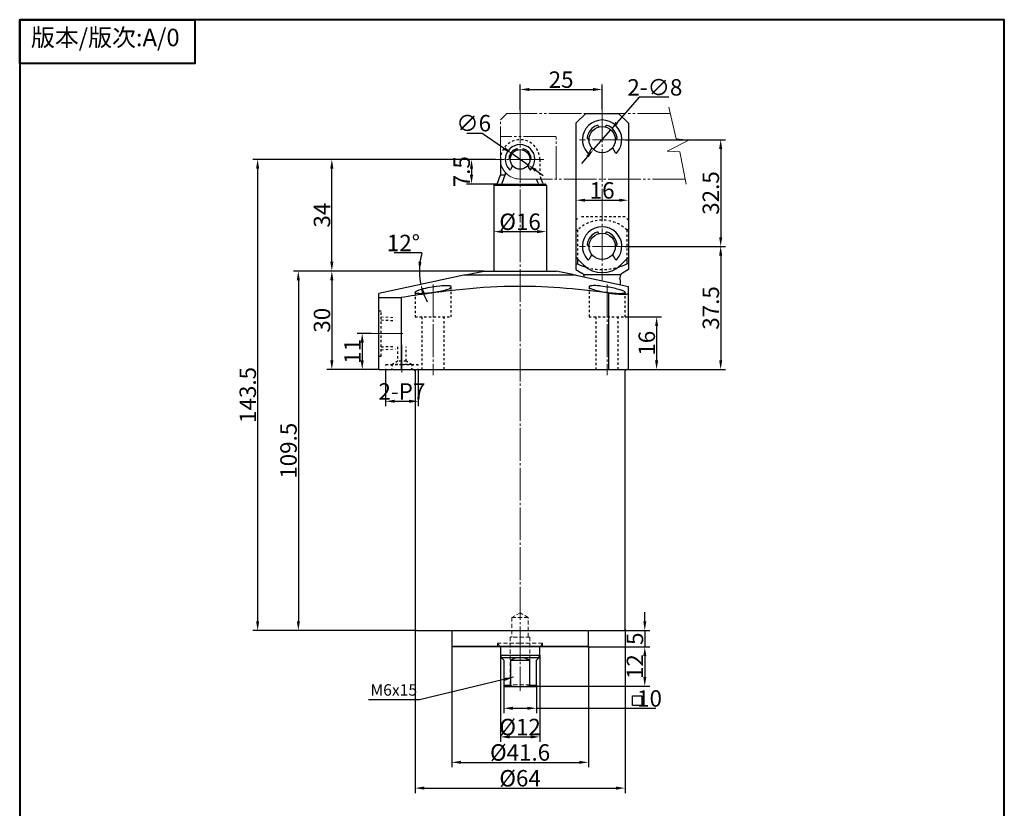
# Model space of a CAD drawing. Units: millimetres. Extents: x 486 to 803, y 220 to 685.
# Drawn here: x 486 to 786, y 445 to 685 of the extents above; entities that cross this region are included whole.
import ezdxf

# ---------------------------------------------------------------- set-up
doc = ezdxf.new("R2010")
doc.units = ezdxf.units.MM
for name, pattern in [('HIDDEN', [1.905, 1.27, -0.635]), ('一点鎖線', [12.1, 10, -0.7, 0.7, -0.7]), ('二点鎖線', [13.5, 10, -0.7, 0.7, -0.7, 0.7, -0.7]), ('実線', [0]), ('点線', [1.4, 0.7, -0.7])]:
    doc.linetypes.add(name, pattern=pattern)
for name, color, linetype, lineweight in [('1L', 7, 'Continuous', 40), ('7L', 3, 'Continuous', 30), ('基準ﾚｲﾔｸﾞﾙｰﾌﾟ_01', 7, '実線', 20)]:
    doc.layers.add(name, color=color, linetype=linetype, lineweight=lineweight)
doc.styles.add('HZ', font='gbenor.shx', dxfattribs={"width": 0.75, "bigfont": 'hztxt.shx'})
doc.dimstyles.new('1-1', dxfattribs={"dimtxt": 5, "dimasz": 2.8, "dimexe": 1.5, "dimexo": 0, "dimgap": 0.5, "dimtad": 1, "dimtoh": 1, "dimdsep": 46, "dimlunit": 6, "dimtxsty": 'HZ', "dimcen": 3, "dimclrd": 1, "dimclre": 1, "dimclrt": 3, "dimazin": 2, "dimtfac": 0.6, "dimtmove": 0, "dimatfit": 3, "dimfxl": 1, "dimtolj": 1, "dimarcsym": 0})

# ---------------------------------------------------------------- blocks, each defined once
blk = doc.blocks.new('*D23')
at = {"color": 1, "lineweight": -2}
for p, q in [((670.77, 648.86), (701.36, 648.86)), ((699.86, 646.06), (699.86, 619.16)), ((670.77, 616.36), (701.36, 616.36))]:
    blk.add_line(p, q, dxfattribs=at)
at = {"color": 1}
for points in [[(699.39, 646.06), (700.33, 646.06), (699.86, 648.86)], [(699.39, 619.16), (700.33, 619.16), (699.86, 616.36)]]:
    blk.add_solid(points, dxfattribs=at)
at = {"layer": 'Defpoints', "color": 0}
for p in [(670.77, 648.86), (670.77, 616.36), (699.86, 616.36)]:
    blk.add_point(p, dxfattribs=at)
at = {"color": 3, "insert": (696.86, 632.61), "char_height": 5, "attachment_point": 5, "rotation": 90, "style": 'HZ'}
blk.add_mtext('\\A1;32.5', dxfattribs=at)
blk = doc.blocks.new('*D24')
at = {"color": 1, "lineweight": -2}
for p, q in [((638.75, 657.85), (638.75, 665.65)), ((641.55, 664.15), (660.95, 664.15)), ((663.75, 658.11), (663.75, 665.65))]:
    blk.add_line(p, q, dxfattribs=at)
at = {"color": 1}
for points in [[(641.55, 664.62), (641.55, 663.69), (638.75, 664.15)], [(660.95, 664.62), (660.95, 663.69), (663.75, 664.15)]]:
    blk.add_solid(points, dxfattribs=at)
at = {"layer": 'Defpoints', "color": 0}
for p in [(663.75, 664.15), (638.75, 657.85), (663.75, 658.11)]:
    blk.add_point(p, dxfattribs=at)
at = {"color": 3, "insert": (651.25, 667.15), "char_height": 5, "attachment_point": 5, "style": 'HZ'}
blk.add_mtext('\\A1;25', dxfattribs=at)
blk = doc.blocks.new('*D25')
at = {"color": 1, "lineweight": -2}
for p, q in [((631.29, 642.86), (579.9, 642.86)), ((581.4, 611.66), (581.4, 640.06)), ((627.75, 608.86), (579.9, 608.86))]:
    blk.add_line(p, q, dxfattribs=at)
at = {"color": 1}
for points in [[(580.93, 640.06), (581.87, 640.06), (581.4, 642.86)], [(580.93, 611.66), (581.87, 611.66), (581.4, 608.86)]]:
    blk.add_solid(points, dxfattribs=at)
at = {"layer": 'Defpoints', "color": 0}
for p in [(581.4, 642.86), (631.29, 642.86), (627.75, 608.86)]:
    blk.add_point(p, dxfattribs=at)
at = {"color": 3, "insert": (578.4, 625.86), "char_height": 5, "attachment_point": 5, "rotation": 90, "style": 'HZ'}
blk.add_mtext('\\A1;34', dxfattribs=at)
blk = doc.blocks.new('*D26')
at = {"color": 1, "lineweight": -2}
for p, q in [((593.38, 589.86), (589.16, 589.86)), ((590.66, 587.06), (590.66, 581.66)), ((595.75, 578.86), (589.16, 578.86))]:
    blk.add_line(p, q, dxfattribs=at)
at = {"color": 1}
for points in [[(590.19, 587.06), (591.12, 587.06), (590.66, 589.86)], [(590.19, 581.66), (591.12, 581.66), (590.66, 578.86)]]:
    blk.add_solid(points, dxfattribs=at)
at = {"layer": 'Defpoints', "color": 0}
for p in [(593.38, 589.86), (590.66, 578.86), (595.75, 578.86)]:
    blk.add_point(p, dxfattribs=at)
at = {"color": 3, "insert": (587.66, 584.36), "char_height": 5, "attachment_point": 5, "rotation": 90, "style": 'HZ'}
blk.add_mtext('\\A1;11', dxfattribs=at)
blk = doc.blocks.new('*D27')
at = {"color": 1, "lineweight": -2}
for p, q in [((627.75, 608.86), (579.9, 608.86)), ((581.4, 606.06), (581.4, 581.66)), ((595.75, 578.86), (579.9, 578.86))]:
    blk.add_line(p, q, dxfattribs=at)
at = {"color": 1}
for points in [[(580.93, 606.06), (581.87, 606.06), (581.4, 608.86)], [(580.93, 581.66), (581.87, 581.66), (581.4, 578.86)]]:
    blk.add_solid(points, dxfattribs=at)
at = {"layer": 'Defpoints', "color": 0}
for p in [(627.75, 608.86), (581.4, 578.86), (595.75, 578.86)]:
    blk.add_point(p, dxfattribs=at)
at = {"color": 3, "insert": (578.4, 593.86), "char_height": 5, "attachment_point": 5, "rotation": 90, "style": 'HZ'}
blk.add_mtext('\\A1;30', dxfattribs=at)
blk = doc.blocks.new('*D28')
at = {"color": 1, "lineweight": -2}
for p, q in [((631.29, 642.86), (557.29, 642.86)), ((558.79, 640.06), (558.79, 502.16)), ((607.15, 499.36), (557.29, 499.36))]:
    blk.add_line(p, q, dxfattribs=at)
at = {"color": 1}
for points in [[(558.33, 640.06), (559.26, 640.06), (558.79, 642.86)], [(558.33, 502.16), (559.26, 502.16), (558.79, 499.36)]]:
    blk.add_solid(points, dxfattribs=at)
at = {"layer": 'Defpoints', "color": 0}
for p in [(631.29, 642.86), (558.79, 499.36), (607.15, 499.36)]:
    blk.add_point(p, dxfattribs=at)
at = {"color": 3, "insert": (555.79, 571.11), "char_height": 5, "attachment_point": 5, "rotation": 90, "style": 'HZ'}
blk.add_mtext('\\A1;143.5', dxfattribs=at)
blk = doc.blocks.new('*D29')
at = {"color": 1, "lineweight": -2}
for p, q in [((627.75, 608.86), (569.7, 608.86)), ((571.2, 606.06), (571.2, 502.16)), ((607.15, 499.36), (569.7, 499.36))]:
    blk.add_line(p, q, dxfattribs=at)
at = {"color": 1}
for points in [[(570.73, 606.06), (571.67, 606.06), (571.2, 608.86)], [(570.73, 502.16), (571.67, 502.16), (571.2, 499.36)]]:
    blk.add_solid(points, dxfattribs=at)
at = {"layer": 'Defpoints', "color": 0}
for p in [(627.75, 608.86), (571.2, 499.36), (607.15, 499.36)]:
    blk.add_point(p, dxfattribs=at)
at = {"color": 3, "insert": (568.2, 554.11), "char_height": 5, "attachment_point": 5, "rotation": 90, "style": 'HZ'}
blk.add_mtext('\\A1;109.5', dxfattribs=at)
blk = doc.blocks.new('*D30')
at = {"color": 1, "lineweight": -2}
for p, q in [((670.75, 594.86), (681.84, 594.86)), ((680.34, 592.06), (680.34, 581.66)), ((671.75, 578.86), (681.84, 578.86))]:
    blk.add_line(p, q, dxfattribs=at)
at = {"color": 1}
for points in [[(679.87, 592.06), (680.81, 592.06), (680.34, 594.86)], [(679.87, 581.66), (680.81, 581.66), (680.34, 578.86)]]:
    blk.add_solid(points, dxfattribs=at)
at = {"layer": 'Defpoints', "color": 0}
for p in [(670.75, 594.86), (671.75, 578.86), (680.34, 578.86)]:
    blk.add_point(p, dxfattribs=at)
at = {"color": 3, "insert": (677.34, 586.86), "char_height": 5, "attachment_point": 5, "rotation": 90, "style": 'HZ'}
blk.add_mtext('\\A1;16', dxfattribs=at)
blk = doc.blocks.new('*D31')
at = {"color": 1, "lineweight": -2}
for p, q in [((670.77, 616.36), (701.36, 616.36)), ((699.86, 613.56), (699.86, 581.66)), ((671.75, 578.86), (701.36, 578.86))]:
    blk.add_line(p, q, dxfattribs=at)
at = {"color": 1}
for points in [[(699.39, 613.56), (700.33, 613.56), (699.86, 616.36)], [(699.39, 581.66), (700.33, 581.66), (699.86, 578.86)]]:
    blk.add_solid(points, dxfattribs=at)
at = {"layer": 'Defpoints', "color": 0}
for p in [(670.77, 616.36), (671.75, 578.86), (699.86, 578.86)]:
    blk.add_point(p, dxfattribs=at)
at = {"color": 3, "insert": (696.86, 597.61), "char_height": 5, "attachment_point": 5, "rotation": 90, "style": 'HZ'}
blk.add_mtext('\\A1;37.5', dxfattribs=at)
blk = doc.blocks.new('*D32')
at = {"color": 1, "lineweight": -2}
for p, q in [((655.75, 631.58), (655.75, 628.92)), ((658.55, 630.42), (668.95, 630.42)), ((671.75, 631.58), (671.75, 628.92))]:
    blk.add_line(p, q, dxfattribs=at)
at = {"color": 1}
for points in [[(658.55, 630.88), (658.55, 629.95), (655.75, 630.42)], [(668.95, 630.88), (668.95, 629.95), (671.75, 630.42)]]:
    blk.add_solid(points, dxfattribs=at)
at = {"layer": 'Defpoints', "color": 0}
for p in [(655.75, 631.58), (671.75, 631.58), (671.75, 630.42)]:
    blk.add_point(p, dxfattribs=at)
at = {"color": 3, "insert": (663.75, 633.42), "char_height": 5, "attachment_point": 5, "style": 'HZ'}
blk.add_mtext('\\A1;16', dxfattribs=at)
blk = doc.blocks.new('*D33')
at = {"color": 1, "lineweight": -2}
for p, q in [((631.29, 642.86), (622.46, 642.86)), ((623.96, 640.06), (623.96, 638.16)), ((631.48, 635.36), (622.46, 635.36))]:
    blk.add_line(p, q, dxfattribs=at)
at = {"color": 1}
for points in [[(623.49, 640.06), (624.42, 640.06), (623.96, 642.86)], [(623.49, 638.16), (624.42, 638.16), (623.96, 635.36)]]:
    blk.add_solid(points, dxfattribs=at)
at = {"layer": 'Defpoints', "color": 0}
for p in [(631.29, 642.86), (623.96, 635.36), (631.48, 635.36)]:
    blk.add_point(p, dxfattribs=at)
at = {"color": 3, "insert": (620.96, 639.11), "char_height": 5, "attachment_point": 5, "rotation": 90, "style": 'HZ'}
blk.add_mtext('\\A1;7.5', dxfattribs=at)
blk = doc.blocks.new('*D34')
at = {"color": 1, "lineweight": -2}
for p, q in [((606.75, 499.76), (606.75, 449.86)), ((670.75, 499.76), (670.75, 449.86)), ((609.55, 451.36), (667.95, 451.36))]:
    blk.add_line(p, q, dxfattribs=at)
at = {"color": 1}
for points in [[(609.55, 451.83), (609.55, 450.89), (606.75, 451.36)], [(667.95, 451.83), (667.95, 450.89), (670.75, 451.36)]]:
    blk.add_solid(points, dxfattribs=at)
at = {"layer": 'Defpoints', "color": 0}
for p in [(606.75, 499.76), (670.75, 499.76), (670.75, 451.36)]:
    blk.add_point(p, dxfattribs=at)
at = {"color": 3, "insert": (638.75, 454.36), "char_height": 5, "attachment_point": 5, "style": 'HZ'}
blk.add_mtext('\\A1;{\\Fgbenor,hztxt|c134;%%C64}', dxfattribs=at)
blk = doc.blocks.new('*D43')
at = {"color": 1, "lineweight": -2}
for p, q in [((630.75, 621.86), (630.75, 619.36)), ((646.75, 621.86), (646.75, 619.36)), ((633.55, 620.86), (643.95, 620.86))]:
    blk.add_line(p, q, dxfattribs=at)
at = {"color": 1}
for points in [[(633.55, 621.32), (633.55, 620.39), (630.75, 620.86)], [(643.95, 621.32), (643.95, 620.39), (646.75, 620.86)]]:
    blk.add_solid(points, dxfattribs=at)
at = {"layer": 'Defpoints', "color": 0}
for p in [(630.75, 621.86), (646.75, 621.86), (646.75, 620.86)]:
    blk.add_point(p, dxfattribs=at)
at = {"color": 3, "insert": (638.75, 623.86), "char_height": 5, "attachment_point": 5, "style": 'HZ'}
blk.add_mtext('\\A1;{\\Fgbenor,hztxt|c134;%%C16}', dxfattribs=at)
blk = doc.blocks.new('*D44')
at = {"color": 1, "lineweight": -2}
for p, q in [((622.5, 650.88), (627.21, 650.88)), ((627.21, 650.88), (633.99, 646.17)), ((641.21, 641.14), (636.29, 644.57)), ((643.51, 639.54), (645.81, 637.94))]:
    blk.add_line(p, q, dxfattribs=at)
at = {"color": 1}
for points in [[(634.26, 646.55), (633.72, 645.79), (636.29, 644.57)], [(643.78, 639.93), (643.24, 639.16), (641.21, 641.14)]]:
    blk.add_solid(points, dxfattribs=at)
at = {"layer": 'Defpoints', "color": 0}
for p in [(636.29, 644.57), (641.21, 641.14)]:
    blk.add_point(p, dxfattribs=at)
at = {"color": 3, "insert": (624.61, 653.88), "char_height": 5, "attachment_point": 5, "style": 'HZ'}
blk.add_mtext('\\A1;∅6', dxfattribs=at)
blk = doc.blocks.new('*D45')
at = {"color": 1, "lineweight": -2}
for p, q in [((675.05, 661.8), (668.22, 653.98)), ((684.07, 661.8), (675.05, 661.8)), ((661.12, 645.84), (666.38, 651.87)), ((659.28, 643.73), (657.44, 641.62))]:
    blk.add_line(p, q, dxfattribs=at)
at = {"color": 1}
for points in [[(667.87, 654.29), (668.57, 653.67), (666.38, 651.87)], [(658.93, 644.04), (659.63, 643.43), (661.12, 645.84)]]:
    blk.add_solid(points, dxfattribs=at)
at = {"layer": 'Defpoints', "color": 0}
for p in [(666.38, 651.87), (661.12, 645.84)]:
    blk.add_point(p, dxfattribs=at)
at = {"color": 3, "insert": (679.81, 664.8), "char_height": 5, "attachment_point": 5, "style": 'HZ'}
blk.add_mtext('\\A1;{\\Fgbenor,hztxt|c134;2-∅8}', dxfattribs=at)
blk = doc.blocks.new('*D46')
at = {"color": 1, "lineweight": -2}
for p, q in [((608.86, 614.4), (600.37, 614.4)), ((627.75, 608.86), (606.56, 608.86))]:
    blk.add_line(p, q, dxfattribs=at)
for start, end in [(163.6623, 180), (163.7038, 171.8519), (180, 192), (200.1481, 208.2962)]:
    blk.add_arc((627.77, 608.86), 19.71, start, end, dxfattribs=at)
at = {"color": 1}
for points in [[(608.73, 611.62), (607.79, 611.68), (608.06, 608.86)], [(608.82, 601.94), (609.72, 602.2), (608.49, 604.76)]]:
    blk.add_solid(points, dxfattribs=at)
at = {"layer": 'Defpoints', "color": 0}
for p in [(608.25, 606.11), (621.65, 607.56), (627.75, 608.86), (649.75, 608.86), (595.75, 602.05)]:
    blk.add_point(p, dxfattribs=at)
at = {"color": 3, "insert": (603.21, 617.4), "char_height": 5, "attachment_point": 5, "style": 'HZ'}
blk.add_mtext('\\A1;12°', dxfattribs=at)
blk = doc.blocks.new('*D53')
at = {"color": 1, "lineweight": -2}
for p, q in [((617.95, 494.56), (617.95, 457.71)), ((659.55, 494.56), (659.55, 457.71)), ((620.75, 459.21), (656.75, 459.21))]:
    blk.add_line(p, q, dxfattribs=at)
at = {"color": 1}
for points in [[(620.75, 459.68), (620.75, 458.75), (617.95, 459.21)], [(656.75, 459.68), (656.75, 458.75), (659.55, 459.21)]]:
    blk.add_solid(points, dxfattribs=at)
at = {"layer": 'Defpoints', "color": 0}
for p in [(617.95, 494.56), (659.55, 494.56), (659.55, 459.21)]:
    blk.add_point(p, dxfattribs=at)
at = {"color": 3, "insert": (638.75, 462.21), "char_height": 5, "attachment_point": 5, "style": 'HZ'}
blk.add_mtext('\\A1;{\\Fgbenor,hztxt|c134;%%C41.6}', dxfattribs=at)
blk = doc.blocks.new('*D54')
at = {"color": 1, "lineweight": -2}
for p, q in [((632.75, 491.86), (632.75, 465.46)), ((644.75, 491.86), (644.75, 465.46)), ((635.55, 466.96), (641.95, 466.96))]:
    blk.add_line(p, q, dxfattribs=at)
at = {"color": 1}
for points in [[(635.55, 467.42), (635.55, 466.49), (632.75, 466.96)], [(641.95, 467.42), (641.95, 466.49), (644.75, 466.96)]]:
    blk.add_solid(points, dxfattribs=at)
at = {"layer": 'Defpoints', "color": 0}
for p in [(632.75, 491.86), (644.75, 491.86), (644.75, 466.96)]:
    blk.add_point(p, dxfattribs=at)
at = {"color": 3, "insert": (638.75, 469.96), "char_height": 5, "attachment_point": 5, "style": 'HZ'}
blk.add_mtext('\\A1;{\\Fgbenor,hztxt|c134;%%C12}', dxfattribs=at)
blk = doc.blocks.new('*D55')
at = {"color": 1, "lineweight": -2}
for p, q in [((633.75, 482.36), (633.75, 474.18)), ((643.75, 482.36), (643.75, 474.18)), ((636.55, 475.68), (640.95, 475.68)), ((643.75, 475.68), (680.1, 475.68))]:
    blk.add_line(p, q, dxfattribs=at)
at = {"color": 1}
for points in [[(636.55, 476.14), (636.55, 475.21), (633.75, 475.68)], [(640.95, 476.14), (640.95, 475.21), (643.75, 475.68)]]:
    blk.add_solid(points, dxfattribs=at)
at = {"layer": 'Defpoints', "color": 0}
for p in [(633.75, 482.36), (643.75, 482.36), (643.75, 475.68)]:
    blk.add_point(p, dxfattribs=at)
at = {"color": 3, "insert": (678.19, 478.68), "char_height": 5, "attachment_point": 5, "style": 'HZ'}
blk.add_mtext('\\A1;10', dxfattribs=at)
blk = doc.blocks.new('*D56')
at = {"color": 1, "lineweight": -2}
for p, q in [((676.74, 502.16), (676.74, 504.96)), ((670.35, 499.36), (678.24, 499.36)), ((676.74, 499.36), (676.74, 494.36)), ((659.35, 494.36), (678.24, 494.36)), ((676.74, 491.56), (676.74, 488.76))]:
    blk.add_line(p, q, dxfattribs=at)
at = {"color": 1}
for points in [[(676.28, 502.16), (677.21, 502.16), (676.74, 499.36)], [(676.28, 491.56), (677.21, 491.56), (676.74, 494.36)]]:
    blk.add_solid(points, dxfattribs=at)
at = {"layer": 'Defpoints', "color": 0}
for p in [(670.35, 499.36), (659.35, 494.36), (676.74, 494.36)]:
    blk.add_point(p, dxfattribs=at)
at = {"color": 3, "insert": (673.74, 496.86), "char_height": 5, "attachment_point": 5, "rotation": 90, "style": 'HZ'}
blk.add_mtext('\\A1;5', dxfattribs=at)
blk = doc.blocks.new('*D57')
at = {"color": 1, "lineweight": -2}
for p, q in [((659.35, 494.36), (678.24, 494.36)), ((676.74, 491.56), (676.74, 485.16)), ((643.75, 482.36), (678.24, 482.36))]:
    blk.add_line(p, q, dxfattribs=at)
at = {"color": 1}
for points in [[(676.28, 491.56), (677.21, 491.56), (676.74, 494.36)], [(676.28, 485.16), (677.21, 485.16), (676.74, 482.36)]]:
    blk.add_solid(points, dxfattribs=at)
at = {"layer": 'Defpoints', "color": 0}
for p in [(659.35, 494.36), (643.75, 482.36), (676.74, 482.36)]:
    blk.add_point(p, dxfattribs=at)
at = {"color": 3, "insert": (673.74, 488.36), "char_height": 5, "attachment_point": 5, "rotation": 90, "style": 'HZ'}
blk.add_mtext('\\A1;12', dxfattribs=at)
blk = doc.blocks.new('*D59')
at = {"color": 1, "lineweight": -2}
for p, q in [((597.75, 578.86), (597.75, 567.68)), ((607.75, 578.86), (607.75, 567.68)), ((600.55, 569.18), (604.95, 569.18))]:
    blk.add_line(p, q, dxfattribs=at)
at = {"color": 1}
for points in [[(600.55, 569.65), (600.55, 568.72), (597.75, 569.18)], [(604.95, 569.65), (604.95, 568.72), (607.75, 569.18)]]:
    blk.add_solid(points, dxfattribs=at)
at = {"layer": 'Defpoints', "color": 0}
for p in [(597.75, 578.86), (607.75, 578.86), (607.75, 569.18)]:
    blk.add_point(p, dxfattribs=at)
at = {"color": 3, "insert": (602.75, 572.18), "char_height": 5, "attachment_point": 5, "style": 'HZ'}
blk.add_mtext('\\A1;{\\Fgbenor,hztxt|c134;2-P7}', dxfattribs=at)

msp = doc.modelspace()

# ---------------------------------------------------------------- linework, layer by layer
at = {"color": 7, "linetype": 'HIDDEN', "lineweight": 0}
for p, q in [((638.75, 504.769), (636.25, 503.326)), ((641.25, 503.326), (638.75, 504.769)), ((641.25, 503.326), (636.25, 503.326)), ((636.25, 503.326), (636.25, 497.356)), ((641.25, 497.356), (641.25, 503.326)), ((638.75, 495.556), (631.9, 495.556)), ((631.9, 495.556), (631.9, 494.356)), ((631.9, 495.556), (632.593, 494.356)), ((641.75, 497.356), (635.75, 497.356)), ((635.75, 497.356), (635.75, 482.789)), ((645.6, 495.556), (638.75, 495.556)), ((641.75, 482.789), (641.75, 497.356)), ((644.908, 494.356), (645.6, 495.556)), ((645.6, 494.356), (645.6, 495.556)), ((659.55, 494.556), (617.95, 494.556)), ((635.911, 482.756), (633.75, 482.756)), ((635.75, 482.789), (635.5, 482.356)), ((641.75, 482.789), (635.75, 482.789)), ((643.75, 482.756), (641.59, 482.756)), ((642, 482.356), (641.75, 482.789))]:
    msp.add_line(p, q, dxfattribs=at)
at = {"color": 7, "linetype": 'Continuous', "lineweight": 30}
for p, q in [((617.95, 499.326), (617.95, 494.556)), ((659.55, 494.556), (659.55, 499.326)), ((617.95, 494.556), (638.75, 494.556)), ((659.35, 494.356), (618.15, 494.356)), ((632.75, 494.356), (632.75, 491.856)), ((638.75, 494.556), (659.55, 494.556)), ((644.75, 491.856), (644.75, 494.356)), ((632.75, 491.856), (633, 491.169)), ((632.75, 491.856), (638.75, 491.856)), ((633, 491.169), (633, 491.106)), ((633, 491.169), (644.5, 491.169)), ((633.75, 490.356), (633.75, 482.756)), ((635.911, 482.756), (635.911, 490.356)), ((635.911, 490.356), (641.59, 490.356)), ((638.75, 491.856), (644.75, 491.856)), ((641.59, 490.356), (641.59, 482.756)), ((643.75, 482.756), (643.75, 490.356)), ((644.5, 491.169), (644.75, 491.856)), ((644.5, 491.106), (644.5, 491.169)), ((633.75, 482.756), (635.911, 482.756)), ((633.75, 482.356), (636.847, 482.356)), ((636.847, 482.356), (640.654, 482.356)), ((640.654, 482.356), (643.75, 482.356)), ((641.59, 482.756), (643.75, 482.756))]:
    msp.add_line(p, q, dxfattribs=at)
at = {"color": 7, "linetype": 'Continuous', "lineweight": 30, "flags": 128}
for points in [[(633, 491.106), (633.016, 491.09), (633.141, 490.966), (633.387, 490.719), (633.75, 490.356)], [(643.75, 490.356), (644.114, 490.719), (644.36, 490.966), (644.485, 491.09), (644.5, 491.106)]]:
    msp.add_lwpolyline(points, dxfattribs=at)
at = {"color": 3}
msp.add_lwpolyline([(673.023, 479.424), (675.795, 479.424), (675.795, 476.521), (673.023, 476.521)], close=True, dxfattribs=at)
at = {"color": 7, "linetype": 'Continuous', "lineweight": 30}
for centre, radius, start, end in [((618.15, 494.556), 0.2, 180, 270), ((659.35, 494.556), 0.2, 270, 0), ((638.75, 485.356), 5.75, 60.40815, 119.59185)]:
    msp.add_arc(centre, radius, start, end, dxfattribs=at)
for points, knots in [([(633.75, 482.756), (633.75, 482.732), (633.75, 482.68), (633.75, 482.596), (633.75, 482.497), (633.75, 482.375), (633.75, 482.364), (633.75, 482.356)], [0, 0, 0, 0, 0.06448661, 0.14279106, 0.26149395, 0.47925665, 1, 1, 1, 1]), ([(635.911, 482.756), (635.914, 482.732), (635.919, 482.68), (635.971, 482.596), (636.088, 482.497), (636.383, 482.375), (636.655, 482.364), (636.847, 482.356)], [0, 0, 0, 0, 0.06448661, 0.14279106, 0.26149395, 0.47925665, 1, 1, 1, 1]), ([(640.654, 482.356), (640.817, 482.362), (641.04, 482.371), (641.325, 482.457), (641.473, 482.537), (641.56, 482.64), (641.587, 482.706), (641.589, 482.746), (641.59, 482.756)], [0, 0, 0, 0, 0.44371787, 0.60518932, 0.81241718, 0.89155444, 0.97141517, 1, 1, 1, 1]), ([(643.75, 482.756), (643.75, 482.732), (643.75, 482.68), (643.75, 482.596), (643.75, 482.497), (643.75, 482.375), (643.75, 482.364), (643.75, 482.356)], [0, 0, 0, 0, 0.06448661, 0.14279106, 0.26149395, 0.47925665, 1, 1, 1, 1])]:
    msp.add_open_spline(points, degree=3, knots=knots, dxfattribs=at)
at = {"layer": '1L', "linetype": 'ByBlock'}
for points in [[(486.31, 685.404), (539.636, 685.404), (539.636, 672.073), (486.31, 672.073)], [(486.31, 220.474), (786.265, 220.474), (786.265, 685.404), (486.31, 685.404)], [(486.31, 220.474), (786.265, 220.474), (786.265, 685.404), (486.31, 685.404)]]:
    msp.add_lwpolyline(points, close=True, dxfattribs=at)
at = {"layer": '基準ﾚｲﾔｸﾞﾙｰﾌﾟ_01', "color": 1, "linetype": '一点鎖線'}
for p, q in [((638.75, 657.846), (638.75, 481.016)), ((663.75, 658.113), (663.75, 605.88)), ((670.768, 648.856), (656.827, 648.856)), ((645.975, 642.856), (631.286, 642.856)), ((670.768, 616.356), (656.827, 616.356)), ((612.25, 604.74), (612.25, 577.135)), ((665.25, 604.74), (665.25, 577.135)), ((603.035, 589.856), (593.38, 589.856)), ((602.75, 586.421), (602.75, 577.992))]:
    msp.add_line(p, q, dxfattribs=at)
at = {"layer": '基準ﾚｲﾔｸﾞﾙｰﾌﾟ_01', "color": 1, "linetype": '二点鎖線'}
for p, q in [((684.031, 658.75), (686.32, 649.089)), ((634.75, 656.856), (632.75, 654.856)), ((632.75, 642.856), (632.75, 654.856)), ((684.479, 656.856), (634.75, 656.856)), ((649.75, 649.856), (632.75, 649.856)), ((649.75, 636.856), (649.75, 649.856)), ((690.111, 648.759), (683.6, 645.38)), ((686.32, 649.089), (690.111, 648.759)), ((683.6, 645.38), (687.391, 645.133)), ((687.391, 645.133), (689.487, 634.856)), ((689.079, 636.856), (638.75, 636.856))]:
    msp.add_line(p, q, dxfattribs=at)
at = {"layer": '基準ﾚｲﾔｸﾞﾙｰﾌﾟ_01', "lineweight": 30}
for p, q in [((658.75, 656.856), (655.75, 653.856)), ((658.75, 656.856), (668.75, 656.856)), ((668.75, 656.856), (671.75, 653.856)), ((655.75, 653.856), (655.75, 609.3)), ((662.715, 652.72), (662.64, 653)), ((664.786, 652.72), (664.861, 653)), ((671.75, 653.856), (671.75, 609.3)), ((659.762, 649.156), (659.492, 649.156)), ((667.739, 649.156), (668.008, 649.156)), ((637.974, 645.754), (637.924, 645.941)), ((639.527, 645.754), (639.577, 645.941)), ((660.595, 646.398), (659.745, 644.925)), ((666.906, 646.398), (667.756, 644.925)), ((632.75, 642.856), (632.75, 638.104)), ((635.757, 643.056), (635.576, 643.056)), ((641.744, 643.056), (641.925, 643.056)), ((634.191, 638.956), (634.191, 638.104)), ((636.449, 640.932), (635.797, 639.804)), ((641.052, 640.932), (641.704, 639.804)), ((631.846, 635.619), (632.75, 638.104)), ((632.75, 638.104), (634.191, 638.104)), ((633.287, 635.619), (634.191, 638.104)), ((644.214, 635.619), (643.764, 636.856)), ((645.655, 635.619), (645.204, 636.856)), ((630.75, 634.856), (630.837, 635.093)), ((630.75, 634.856), (630.75, 608.856)), ((646.75, 634.856), (630.75, 634.856)), ((631.212, 635.356), (646.288, 635.356)), ((646.75, 634.856), (646.664, 635.093)), ((646.75, 634.856), (646.75, 608.856)), ((662.715, 620.22), (662.64, 620.5)), ((664.786, 620.22), (664.861, 620.5)), ((659.762, 616.656), (659.492, 616.656)), ((667.739, 616.656), (668.008, 616.656)), ((658.094, 610.699), (655.75, 613.043)), ((656.201, 612.592), (656.201, 611.032)), ((660.595, 613.898), (659.745, 612.425)), ((666.906, 613.898), (667.756, 612.425)), ((669.407, 610.699), (671.75, 613.043)), ((671.3, 612.592), (671.3, 611.032)), ((655.75, 611.032), (656.201, 611.032)), ((655.75, 609.3), (657.6, 608.232)), ((671.75, 609.3), (669.9, 608.232)), ((671.75, 611.032), (671.3, 611.032)), ((621.65, 607.556), (595.75, 602.051)), ((655.85, 607.556), (621.65, 607.556)), ((622.5, 607.578), (622.5, 607.556)), ((622.659, 607.774), (627.75, 608.856)), ((622.659, 607.74), (654.842, 607.74)), ((627.75, 608.856), (649.75, 608.856)), ((654.842, 607.774), (649.75, 608.856)), ((655, 607.578), (655, 607.556)), ((655.85, 607.556), (671.75, 604.177)), ((658.25, 607.798), (669.15, 607.798)), ((669.15, 606.932), (669.15, 606.556)), ((669.25, 606.183), (669.15, 606.556)), ((669.25, 606.183), (669.25, 604.708)), ((614.334, 604.288), (613.299, 604.164)), ((616.146, 603.142), (617.096, 603.481)), ((665.424, 603.975), (663.306, 604.274)), ((671.75, 578.856), (671.75, 604.177)), ((595.75, 578.856), (595.75, 602.051)), ((595.75, 600.776), (602.529, 600.776)), ((602.529, 600.776), (602.529, 578.856)), ((606.762, 602.361), (606.758, 602.371)), ((606.997, 602.617), (606.863, 602.527)), ((663.994, 602.552), (665.061, 602.386)), ((665.75, 578.856), (665.75, 602.128)), ((670.724, 602.42), (670.731, 602.362)), ((595.75, 578.856), (671.75, 578.856)), ((606.75, 578.456), (606.75, 499.756)), ((670.75, 499.756), (670.75, 578.456)), ((607.15, 499.356), (670.35, 499.356))]:
    msp.add_line(p, q, dxfattribs=at)
at = {"layer": '基準ﾚｲﾔｸﾞﾙｰﾌﾟ_01', "linetype": '点線', "lineweight": 30}
for p, q in [((644.75, 642.856), (644.75, 638.104)), ((645.204, 636.856), (644.75, 638.104)), ((655.75, 624.356), (656.75, 625.356)), ((670.75, 625.356), (656.75, 625.356)), ((671.75, 624.356), (670.75, 625.356)), ((655.75, 621.356), (656.201, 621.356)), ((656.201, 621.356), (656.201, 612.592)), ((671.3, 621.356), (671.3, 612.592)), ((671.75, 621.356), (671.3, 621.356)), ((617.75, 594.856), (617.75, 604.001)), ((659.75, 604.003), (659.75, 594.856)), ((606.75, 602.36), (606.75, 594.856)), ((670.75, 594.856), (670.75, 602.362)), ((595.75, 596.756), (596.45, 596.756)), ((596.45, 582.956), (596.45, 596.756)), ((596.45, 593.956), (600.709, 593.77)), ((606.75, 594.856), (617.75, 594.856)), ((608.85, 594.856), (608.85, 578.856)), ((615.65, 578.856), (615.65, 594.856)), ((659.75, 594.856), (670.75, 594.856)), ((661.85, 594.856), (661.85, 578.856)), ((668.65, 578.856), (668.65, 594.856)), ((596.45, 585.756), (600.709, 585.942)), ((601.45, 585.762), (601.45, 581.378)), ((604.05, 581.378), (604.05, 585.762)), ((595.75, 582.956), (596.45, 582.956)), ((602.75, 580.256), (597.75, 580.256)), ((597.75, 580.256), (597.75, 580.056)), ((597.75, 579.056), (597.75, 578.856)), ((601.45, 581.378), (599.75, 580.356)), ((605.75, 580.356), (599.75, 580.356)), ((599.75, 580.356), (599.75, 580.256)), ((604.05, 581.378), (601.45, 581.378)), ((607.75, 580.256), (602.75, 580.256)), ((605.75, 580.356), (604.05, 581.378)), ((605.75, 580.256), (605.75, 580.356)), ((607.75, 580.056), (607.75, 580.256)), ((607.75, 578.856), (607.75, 579.056))]:
    msp.add_line(p, q, dxfattribs=at)
at = {"layer": '基準ﾚｲﾔｸﾞﾙｰﾌﾟ_01', "color": 1, "linetype": '点線'}
for p, q in [((596.45, 594.856), (600.709, 594.67)), ((596.45, 584.856), (600.748, 585.044))]:
    msp.add_line(p, q, dxfattribs=at)
at = {"layer": '基準ﾚｲﾔｸﾞﾙｰﾌﾟ_01', "lineweight": 30}
for centre, radius in [((663.75, 648.856), 4), ((638.75, 642.856), 3), ((663.75, 616.356), 4)]:
    msp.add_circle(centre, radius, dxfattribs=at)
for centre, radius, start, end in [((663.75, 648.856), 6, 318.44375, 221.55629), ((663.75, 648.856), 4.6, 109.00061, 171.97925), ((662.35, 652.922), 0.3, 14.99825, 108.99986), ((665.15, 652.922), 0.3, 71.00017, 165.00177), ((663.75, 648.856), 4.6, 8.02075, 70.99941), ((659.492, 649.456), 0.3, 171.97725, 270), ((668.008, 649.456), 0.3, 270, 8.02278), ((638.75, 642.856), 4.5, 316.64134, 223.3587), ((638.75, 642.856), 3.4, 108.58335, 172.81929), ((637.731, 645.889), 0.2, 14.99998, 108.58286), ((639.77, 645.889), 0.2, 71.41714, 165.00002), ((638.75, 642.856), 3.4, 7.18071, 71.41665), ((659.485, 645.075), 0.3, 221.55561, 330.00064), ((668.016, 645.075), 0.3, 209.99936, 318.4444), ((635.576, 643.256), 0.2, 172.81859, 270), ((641.925, 643.256), 0.2, 270, 7.18141), ((635.624, 639.904), 0.2, 223.35848, 329.99813), ((641.877, 639.904), 0.2, 210.00188, 316.64153), ((631.212, 634.956), 0.4, 90, 160), ((631.47, 635.756), 0.4, 270, 340), ((632.911, 635.756), 0.4, 270, 340), ((644.59, 635.756), 0.4, 200, 270), ((646.03, 635.756), 0.4, 200, 270), ((646.288, 634.956), 0.4, 20, 90), ((663.75, 616.356), 6, 318.44375, 221.55629), ((663.75, 616.356), 4.6, 109.00061, 171.97925), ((662.35, 620.422), 0.3, 14.99825, 108.99986), ((665.15, 620.422), 0.3, 71.00017, 165.00177), ((663.75, 616.356), 4.6, 8.02075, 70.99941), ((659.492, 616.956), 0.3, 171.97725, 270), ((668.008, 616.956), 0.3, 270, 8.02278), ((659.485, 612.575), 0.3, 221.55561, 330.00064), ((668.016, 612.575), 0.3, 209.99936, 318.4444), ((663.75, 626.62), 17.32, 244.15787, 253.75024), ((663.75, 616.356), 8, 225, 314.99999), ((663.75, 626.62), 17.32, 286.24976, 295.84213), ((622.7, 607.578), 0.2, 102, 180), ((654.8, 607.578), 0.2, 0, 78), ((656.85, 606.932), 1.5, 3.5542, 60), ((670.65, 606.932), 1.5, 120, 180.00009), ((665.471, 200.189), 405.502, 96.54989, 98.92959), ((612, 590.741), 12.921, 108.35987, 110.60626), ((614.941, 581.879), 22.259, 101.28253, 108.35987), ((619.486, 559.094), 45.493, 97.81637, 101.28253), ((616.879, 579.451), 24.968, 93.77302, 95.84904), ((611.213, 619.697), 17.275, 281.85195, 286.59307), ((616.139, 590.66), 13.734, 90, 93.77302), ((616.139, 593.853), 10.541, 88.86482, 90), ((616.187, 596.275), 8.119, 87.39091, 88.86482), ((615.919, 590.374), 14.026, 85.12088, 87.39091), ((616.034, 605.871), 2.616, 293.96191, 308.05272), ((617.012, 603.183), 1.17, 58.4089, 85.12088), ((617.507, 603.988), 0.225, 308.05272, 58.4089), ((639.058, 430.232), 173.947, 91.0059, 96.54989), ((638.752, 447.644), 156.533, 85.54538, 91.0059), ((630.226, 338.203), 266.305, 82.33413, 85.54538), ((659.917, 604.002), 0.167, 172.00581, 208.11713), ((659.9, 604.004), 0.149, 156.7825, 172.00581), ((659.932, 603.99), 0.185, 144.46214, 156.7825), ((660.153, 604.128), 0.435, 208.11713, 222.36226), ((660.137, 603.844), 0.436, 101.98414, 144.46214), ((660.757, 604.678), 1.251, 222.36226, 248.11287), ((661.399, 597.895), 6.518, 99.00585, 101.98414), ((665.854, 617.366), 14.925, 248.11287, 250.30829), ((661.414, 597.801), 6.613, 86.30657, 99.00585), ((665.118, 615.309), 12.74, 250.30829, 257.64406), ((659.626, 570.096), 34.375, 83.85399, 86.30657), ((657.92, 560.13), 44.482, 77.76986, 80.28777), ((662.264, 580.172), 23.975, 73.10008, 77.76986), ((664.438, 587.326), 16.498, 71.01264, 73.10008), ((668.276, 598.481), 4.701, 63.69691, 71.01264), ((606.894, 602.353), 0.126, 165.38222, 235.63507), ((607.033, 602.317), 0.269, 129.02795, 165.38222), ((607.28, 602.918), 0.81, 235.63507, 265.23334), ((608.476, 600.112), 2.909, 110.60626, 120.56053), ((610.018, 635.749), 33.755, 265.23334, 265.96003), ((608.433, 613.319), 11.269, 265.96003, 272.38043), ((607.454, 636.873), 34.843, 272.38043, 274.45883), ((607.351, 638.197), 36.172, 274.45883, 277.00682), ((607.169, 639.677), 37.663, 277.00682, 279.45398), ((607.743, 636.231), 34.169, 279.45398, 281.85195), ((669.956, 637.397), 35.352, 257.64406, 260.29082), ((671.826, 650.479), 48.567, 261.99385, 264.7585), ((671.595, 645.553), 43.817, 262.33413, 264.61604), ((668.873, 618.298), 16.25, 264.7585, 273.00855), ((670.394, 632.809), 31.016, 264.61604, 267.8393), ((670.809, 643.801), 42.016, 267.8393, 269.32348), ((669.319, 609.811), 7.752, 273.00855, 274.14459), ((669.475, 607.669), 5.604, 274.14459, 275.71602), ((667.322, 629.174), 27.216, 275.71602, 276.46724), ((670.367, 606.359), 4.572, 269.32348, 282.90057), ((669.212, 600.374), 2.589, 55.2253, 63.69691), ((670.322, 602.708), 0.581, 276.46724, 310.59527), ((670.604, 602.379), 0.148, 310.59527, 55.2253), ((670.508, 605.744), 3.941, 282.90057, 286.54747), ((671.582, 602.128), 0.168, 286.54747, 0), ((606.35, 578.456), 0.4, 0, 90), ((671.15, 578.456), 0.4, 90, 180), ((607.15, 499.756), 0.4, 180, 270), ((670.35, 499.756), 0.4, 270, 0)]:
    msp.add_arc(centre, radius, start, end, dxfattribs=at)
at = {"layer": '基準ﾚｲﾔｸﾞﾙｰﾌﾟ_01', "linetype": '点線', "lineweight": 30}
for centre, radius, start, end in [((638.75, 642.856), 6, 0, 180), ((663.75, 613.356), 11, 46.65866, 133.34133), ((663.75, 626.62), 17.32, 253.75024, 286.24976), ((597.95, 580.056), 0.2, 90, 180), ((597.95, 579.056), 0.2, 180, 270), ((599.226, 579.556), 0.7, 270, 90), ((606.275, 579.556), 0.7, 90, 270), ((607.55, 580.056), 0.2, 0, 90), ((607.55, 579.056), 0.2, 270, 0)]:
    msp.add_arc(centre, radius, start, end, dxfattribs=at)
at = {"layer": '基準ﾚｲﾔｸﾞﾙｰﾌﾟ_01', "color": 1, "linetype": '二点鎖線'}
msp.add_arc((638.75, 642.856), 6, 180.00001, 270, dxfattribs=at)

# ---------------------------------------------------------------- texts
at = {"insert": (593.172, 483.012), "char_height": 3.5, "width": 105.62078, "attachment_point": 1}
msp.add_mtext('{\\fSimSun|b0|i0|c134|p54;M6x15}', dxfattribs=at)
at = {"layer": '7L', "linetype": 'ByBlock', "insert": (512.396, 682.656), "char_height": 6.624004, "attachment_point": 2}
msp.add_mtext('{\\fSimSun|b0|i0|c134|p2;\\H0.805x;版本\\fFangSong_GB2312|b0|i0|c134|p49;/\\fSimSun|b0|i0|c134|p2;版次\\fNSimSun|b0|i0|c134|p49;:A/0}', dxfattribs=at)

# ---------------------------------------------------------------- dimensions: what is measured, and where the dimension line sits
for base, p1, p2, picture, middle in [((663.75, 664.155), (638.75, 657.846), (663.75, 658.113), '*D24', (651.25, 667.155)), ((671.75, 630.416), (655.75, 631.578), (671.75, 631.578), '*D32', (663.75, 633.416))]:
    dim = msp.add_linear_dim(base=base, p1=p1, p2=p2, dimstyle='1-1')
    dim.commit()
    dim.dimension.update_dxf_attribs({"geometry": picture, "text_midpoint": middle})
dim = msp.add_diameter_dim_2p(p1=(661.12, 645.843), p2=(666.381, 651.869), text='{\\Fgbenor,hztxt|c134;2-<>}', dimstyle='1-1')
dim.commit()
dim.dimension.update_dxf_attribs({"geometry": '*D45', "text_midpoint": (679.81, 661.801), "dimtype": 163})
dim = msp.add_diameter_dim_2p(p1=(641.213, 641.143), p2=(636.288, 644.57), dimstyle='1-1')
dim.commit()
dim.dimension.update_dxf_attribs({"geometry": '*D44', "text_midpoint": (624.605, 650.883), "dimtype": 163})
for base, p1, p2, picture, middle in [((699.859, 616.356), (670.768, 648.856), (670.768, 616.356), '*D23', (696.859, 632.606)), ((558.792, 499.356), (631.286, 642.856), (607.15, 499.356), '*D28', (555.792, 571.106)), ((581.399, 642.856), (627.75, 608.856), (631.286, 642.856), '*D25', (578.399, 625.856)), ((623.958, 635.356), (631.286, 642.856), (631.481, 635.356), '*D33', (620.958, 639.106)), ((699.859, 578.856), (670.768, 616.356), (671.75, 578.856), '*D31', (696.859, 597.606)), ((571.201, 499.356), (627.75, 608.856), (607.15, 499.356), '*D29', (568.201, 554.106)), ((581.399, 578.856), (627.75, 608.856), (595.75, 578.856), '*D27', (578.399, 593.856)), ((680.338, 578.856), (670.75, 594.856), (671.75, 578.856), '*D30', (677.338, 586.856)), ((590.658, 578.856), (593.38, 589.856), (595.75, 578.856), '*D26', (587.658, 584.356)), ((676.742, 482.356), (659.35, 494.356), (643.75, 482.356), '*D57', (673.742, 488.356))]:
    dim = msp.add_linear_dim(base=base, p1=p1, p2=p2, angle=90, dimstyle='1-1')
    dim.commit()
    dim.dimension.update_dxf_attribs({"geometry": picture, "text_midpoint": middle})
for base, p1, p2, text, picture, middle in [((646.75, 620.856), (630.75, 621.856), (646.75, 621.856), '{\\Fgbenor,hztxt|c134;%%C<>}', '*D43', (638.75, 623.856)), ((607.75, 569.185), (597.75, 578.856), (607.75, 578.856), '{\\Fgbenor,hztxt|c134;2-P7}', '*D59', (602.75, 572.185)), ((659.55, 459.212), (617.95, 494.556), (659.55, 494.556), '{\\Fgbenor,hztxt|c134;%%C<>}', '*D53', (638.75, 462.212)), ((644.75, 466.958), (632.75, 491.856), (644.75, 491.856), '{\\Fgbenor,hztxt|c134;%%C<>}', '*D54', (638.75, 469.958))]:
    dim = msp.add_linear_dim(base=base, p1=p1, p2=p2, text=text, dimstyle='1-1')
    dim.commit()
    dim.dimension.update_dxf_attribs({"geometry": picture, "text_midpoint": middle})
dim = msp.add_angular_dim_2l(base=(608.252, 606.114), line1=((621.65, 607.556), (595.75, 602.051)), line2=((627.75, 608.856), (649.75, 608.856)), dimstyle='1-1')
dim.commit()
dim.dimension.update_dxf_attribs({"geometry": '*D46', "text_midpoint": (603.213, 617.399)})
dim = msp.add_linear_dim(base=(676.742, 494.356), p1=(670.35, 499.356), p2=(659.35, 494.356), angle=90, dimstyle='1-1')
dim.commit()
dim.dimension.update_dxf_attribs({"geometry": '*D56', "text_midpoint": (676.742, 496.856), "dimtype": 160})
dim = msp.add_linear_dim(base=(670.75, 451.359), p1=(606.75, 499.756), p2=(670.75, 499.756), text='{\\Fgbenor,hztxt|c134;%%C<>}', dimstyle='1-1')
dim.commit()
dim.dimension.update_dxf_attribs({"geometry": '*D34', "text_midpoint": (638.75, 451.359), "dimtype": 160})
dim = msp.add_linear_dim(base=(643.75, 475.676), p1=(633.75, 482.356), p2=(643.75, 482.356), dimstyle='1-1')
dim.commit()
dim.dimension.update_dxf_attribs({"geometry": '*D55', "text_midpoint": (678.189, 475.676), "dimtype": 160})

# ---------------------------------------------------------------- leaders
msp.add_leader([(636.744, 485.132), (608.105, 478.274), (592.608, 478.274)], dimstyle='1-1', override={"dimgap": 0.5, "dimtad": 0})

doc.saveas('drawing.dxf')
